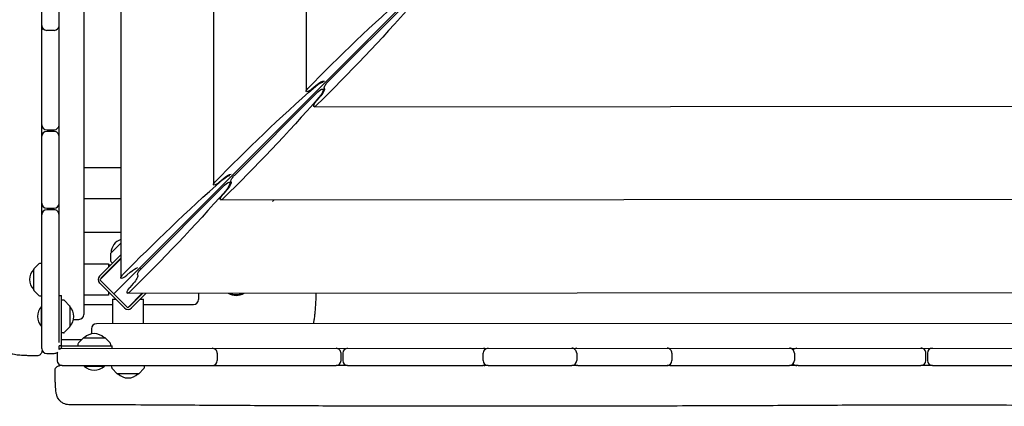
# Model space of a CAD drawing. Units: millimetres. Extents: x -11795 to 13653, y -4732 to 18711.
# Drawn here: x 2329 to 3528, y -303 to 168 of the extents above; entities that cross this region are included whole.
import ezdxf

# ---------------------------------------------------------------- set-up
doc = ezdxf.new("R2010")
doc.units = ezdxf.units.MM
doc.header["$LTSCALE"] = 20
doc.layers.add('2d', color=230, linetype='Continuous')

msp = doc.modelspace()

# ---------------------------------------------------------------- linework, layer by layer
at = {"layer": '2d'}
for p, q in [((2377.1, -225.1), (2376.8, 1054.5)), ((2564.8, 1007.8), (2565.1, -32.7)), ((2406.8, 1006.8), (2407.1, -191)), ((2452, 1001.2), (2452.3, -146.3)), ((2677.6, 1006), (2677.9, 81)), ((3238.6, 629.5), (2443.6, -165.8)), ((2356, 161.1), (2356, 263)), ((2805.8, 193.9), (2704, 92)), ((2356, 40), (2356, 154.4)), ((2371, 155.1), (2362, 155.1)), ((2684.9, 83.7), (2689.6, 88)), ((2692.2, 80.3), (2590.4, -21.6)), ((2694.6, 73.9), (2690.3, 69.1)), ((2697.4, 83.6), (2700.1, 83.6)), ((2687.6, 62.1), (3837.9, 63.2)), ((2356, -55.5), (2356, 26)), ((2362, 34), (2371, 34)), ((2371, 32), (2362, 32)), ((2407, -11.9), (2452.2, -11.9)), ((2578.6, -33.4), (2476.8, -135.3)), ((2572.1, -29.9), (2576.8, -25.7)), ((2583.8, -30), (2586.5, -30)), ((2581, -39.8), (2576.7, -44.5)), ((2407, -49.9), (2452.2, -49.9)), ((2574, -51.5), (3951.5, -50.3)), ((2638.9, -51.5), (2637, -53.4)), ((2356.1, -232.5), (2356, -69.5)), ((2362, -61.5), (2371, -61.5)), ((2371, -63.5), (2362, -63.5)), ((2407.1, -90.9), (2452.2, -90.9)), ((2439.9, -116.5), (2452.2, -104.2)), ((2452.2, -118.3), (2426.3, -144.2)), ((2439.7, -116.9), (2439.7, -125.6)), ((2346.2, -135.4), (2352.4, -129.2)), ((2353.7, -128.6), (2356.1, -128.5)), ((2407.1, -129.5), (2437.1, -129.5)), ((2426.7, -148.8), (2452.2, -123.2)), ((2428.4, -146.4), (2452.2, -122.5)), ((2437.1, -129.5), (2437.1, -133.5)), ((2439.6, -130.9), (2437.1, -130.9)), ((2440.3, -127), (2441.9, -128.7)), ((2444.6, -130.9), (2443.9, -130.9)), ((2346.1, -161.3), (2346.1, -135.7)), ((2459.3, -143.6), (2464, -139.3)), ((2426.3, -152.7), (2456.7, -183.1)), ((2460.6, -182.8), (2426.7, -148.8)), ((2467.4, -153.4), (2463.2, -158.2)), ((2346.2, -161.7), (2352.4, -167.8)), ((2437.1, -167.5), (2407.1, -167.5)), ((2437.1, -163.5), (2437.1, -167.5)), ((2460.4, -165.2), (4065.2, -163.7)), ((2478.2, -165.1), (2460.6, -182.8)), ((2478.9, -165.1), (2463.1, -181)), ((2465.2, -183.1), (2483.2, -165.1)), ((2546.7, -165.1), (2546.7, -172.9)), ((2353.7, -168.4), (2356.1, -168.5)), ((2377.1, -167.9), (2380.1, -167.9)), ((2380.1, -229.4), (2380.1, -167.9)), ((2382.4, -173.6), (2380.1, -173.5)), ((2389.9, -180.4), (2383.7, -174.2)), ((2407.1, -178.9), (2442, -178.9)), ((2442, -172.4), (2446, -172.4)), ((2442, -172.4), (2442, -202.4)), ((2476, -172.4), (2480, -172.4)), ((2480, -202.4), (2480, -172.4)), ((2480, -178.9), (2540.7, -178.9)), ((2355.6, -205.8), (2355.6, -181.2)), ((2356.1, -181.2), (2355.6, -181.2)), ((2390.1, -180.7), (2390.1, -206.3)), ((2394.7, -197), (2401.1, -197)), ((4102.1, -202), (2422.5, -202.4)), ((2356.1, -205.8), (2355.6, -205.8)), ((2382.4, -213.4), (2380.1, -213.5)), ((2389.9, -206.6), (2383.7, -212.8)), ((2416.5, -208.4), (2416.5, -214.7)), ((2399.9, -227.1), (2399.8, -229.4)), ((2406.7, -219.5), (2400.5, -225.7)), ((2407, -219.4), (2432.6, -219.4)), ((2433, -219.5), (2439.1, -225.7)), ((2439.7, -227.1), (2439.8, -229.4)), ((2362.1, -238.5), (2371.1, -238.5)), ((2374.8, -238.4), (2374.8, -247.4)), ((2380, -229.4), (2377.1, -229.4)), ((2377.1, -232.5), (2377.1, -229.4)), ((2377.1, -232.4), (4148, -232)), ((2380.1, -229.4), (2441.6, -229.4)), ((2380.1, -232.4), (2380.1, -229.5)), ((2441.6, -232.4), (2441.6, -229.4)), ((2569.5, -238.3), (2569.5, -247.3)), ((2720.3, -247.3), (2720.3, -238.3)), ((2722.3, -238.3), (2722.3, -247.3)), ((2893.4, -247.3), (2893.4, -238.3)), ((3007.2, -238.2), (3007.2, -247.2)), ((3123.2, -238.2), (3123.2, -247.2)), ((3272.2, -238.2), (3272.2, -247.2)), ((3432.3, -247.1), (3432.3, -238.1)), ((3434.3, -238.1), (3434.3, -247.1)), ((2380.8, -253.4), (2714.3, -253.3)), ((2407.5, -253.4), (2407.5, -253.9)), ((2407.5, -253.9), (2432.1, -253.9)), ((2432.1, -253.4), (2432.1, -253.9)), ((2441.1, -255.7), (2441, -253.4)), ((2447.8, -263.2), (2441.6, -257)), ((2473.8, -263.4), (2448.2, -263.4)), ((2474.1, -263.2), (2480.3, -257)), ((2480.9, -255.7), (2481, -253.4)), ((2728.3, -253.3), (2892.9, -253.3)), ((2899.4, -253.3), (3001.2, -253.2)), ((3008.7, -253.2), (3117.2, -253.2)), ((3120.8, -253.2), (3266.2, -253.2)), ((3276.7, -253.2), (3426.3, -253.1)), ((3440.3, -253.1), (3547.1, -253.1))]:
    msp.add_line(p, q, dxfattribs=at)
for centre, radius, start, end in [((2362, 161.1), 6, 180.0139, 270.0139), ((2362, 155.9), 6, 154.1923, 180.0139), ((2371, 161.1), 6, 270.0139, 0.0139), ((2371, 155.9), 6, 0.0139, 25.8355), ((2362, 40), 6, 180.0139, 270.0139), ((2371, 40), 6, 270.0139, 0.0139), ((2362, 26), 6, 90.0139, 180.0139), ((2371, 26), 6, 0.0139, 90.0139), ((2362, -55.5), 6, 180.0139, 270.0139), ((2371, -55.5), 6, 270.0139, 0.0139), ((2362, -69.5), 6, 90.0139, 180.0139), ((2371, -69.5), 6, 0.0139, 90.0139), ((2457.4, -115.9), 17, 107.6838, 180.1595), ((2440.2, -116.9), 0.5, 135.0139, 180.0139), ((2353.8, -130.6), 2, 92.0139, 135.0139), ((2441.7, -125.6), 2, 180.0139, 223.0139), ((2358.1, -148.5), 17, 134.8683, 225.1595), ((2346.6, -135.7), 0.5, 135.0139, 180.0139), ((2430.6, -148.5), 6, 135.0139, 225.0139), ((2430.6, -148.5), 3, 135.0139, 168.5712), ((2346.6, -161.3), 0.5, 180.0139, 225.0139), ((2592.5, -150.9), 17, 236.2712, 303.833), ((2592.5, -149.9), 17, 242.9245, 297.1796), ((2353.8, -166.4), 2, 225.0139, 268.0139), ((2382.3, -175.6), 2, 45.0139, 88.0139), ((2540.7, -172.9), 6, 270.0139, 0.0139), ((2368.7, -193.5), 18, 136.8124, 223.2154), ((2389.6, -180.7), 0.5, 0.0139, 45.0139), ((2378.1, -193.5), 17, 314.8683, 45.1595), ((2401.1, -191), 6, 270.0139, 0.0139), ((2461, -178.9), 6, 225.0139, 315.0139), ((2461, -178.9), 3, 281.4566, 315.0139), ((2422.5, -208.4), 6, 90.0139, 180.0139), ((2382.3, -211.4), 2, 272.0139, 315.0139), ((2389.6, -206.3), 0.5, 315.0139, 0.0139), ((2419.8, -231.4), 17, 44.8683, 135.1595), ((2401.9, -227.1), 2, 135.0139, 178.0139), ((2407, -219.9), 0.5, 90.0139, 135.0139), ((2432.6, -219.9), 0.5, 45.0139, 90.0139), ((2437.7, -227.1), 2, 2.0139, 45.0139), ((2362.1, -232.5), 6, 180.0139, 270.0139), ((2371.1, -232.5), 6, 270.0139, 310.6585), ((2380.8, -238.4), 6, 167.498, 180.0139), ((2380.8, -238.4), 6, 90.0139, 130.0979), ((2371.1, -232.5), 6, 346.9374, 0.0139), ((2563.5, -238.3), 6, 0.0139, 90.0139), ((2714.3, -238.3), 6, 0.0139, 90.0139), ((2728.3, -238.3), 6, 90.0139, 180.0139), ((2899.4, -238.3), 6, 90.0139, 180.0139), ((2894.2, -238.3), 6, 64.1734, 90.0139), ((3001.2, -238.2), 6, 0.0139, 90.0139), ((3007.4, -238.2), 6, 90.0139, 121.1179), ((3117.2, -238.2), 6, 0.0139, 90.0139), ((3118.5, -238.2), 6, 90.0139, 96.4543), ((3266.2, -238.2), 6, 0.0139, 90.0139), ((3275.4, -238.2), 6, 90.0139, 139.9417), ((3426.3, -238.1), 6, 0.0139, 90.0139), ((3440.3, -238.1), 6, 90.0139, 180.0139), ((2380.8, -247.4), 6, 180.0139, 270.0139), ((2563.5, -247.3), 6, 270.0139, 0.0139), ((2714.3, -247.3), 6, 270.0139, 0.0139), ((2728.3, -247.3), 6, 180.0139, 270.0139), ((2899.4, -247.3), 6, 180.0139, 270.0139), ((3001.2, -247.2), 6, 270.0139, 0.0139), ((3117.2, -247.2), 6, 270.0139, 0.0139), ((3266.2, -247.2), 6, 270.0139, 0.0139), ((3275.4, -247.2), 6, 220.0861, 270.0139), ((3426.3, -247.1), 6, 270.0139, 0.0139), ((3440.3, -247.1), 6, 180.0139, 270.0139), ((2419.8, -240.8), 18, 226.8124, 313.2154), ((2443.1, -255.6), 2, 182.0139, 225.0139), ((2448.2, -262.9), 0.5, 225.0139, 270.0139), ((2461, -251.4), 17, 224.8683, 315.1595), ((2473.8, -262.9), 0.5, 270.0139, 315.0139), ((2478.9, -255.6), 2, 315.0139, 358.0139), ((2894.2, -247.3), 6, 270.0139, 295.8544), ((3007.4, -247.2), 6, 238.9099, 270.0139), ((3118.5, -247.2), 6, 263.5735, 270.0139)]:
    msp.add_arc(centre, radius, start, end, dxfattribs=at)
at = {"layer": '2d', "extrusion": (0, 0, -1)}
for centre, major_axis, ratio, start_param, end_param in [((3031, 100.3), (583.1, 469.5), 0.299836, -1.959131, -1.725829), ((2706, 410.8), (470.1, 584.1), 0.295407, 1.719358, 1.95266), ((2918.2, -13.4), (583.1, 469.5), 0.299836, -1.959131, -1.725829), ((2682.9, 84.5), (4.86, 3.91), 0.299836, -3.498228, -1.959131), ((2692, 85.6), (7.29, 5.87), 0.299836, -1.725829, -0.254568), ((2692.9, 86.8), (7.78, 6.26), 0.299836, -1.752899, -0.195476), ((2692.2, 76.1), (5.88, 7.3), 0.295407, -1.220631, 1.719358), ((2693.4, 77.1), (6.27, 7.79), 0.295407, 0.117297, 1.746428), ((2704, 89.3), (3.92, 4.87), 0.295407, -2.791428, -1.220631), ((2704, 89.3), (3.92, 4.87), 0.295407, 3.258889, 3.491758), ((2592.4, 297.1), (470.1, 584.1), 0.295407, 1.719358, 1.95266), ((2682.9, 84.5), (4.86, 3.91), 0.299836, 1.388694, 2.784957), ((2691.1, 67.1), (3.92, 4.87), 0.295407, -2.791428, -1.395164), ((2691.1, 67.1), (3.92, 4.87), 0.295407, 1.95266, 3.491758), ((2579.2, -28), (7.29, 5.87), 0.299836, -1.725829, -0.443866), ((2580.1, -26.8), (7.78, 6.26), 0.299836, -1.752899, -0.373252), ((2590.4, -24.4), (3.92, 4.87), 0.295407, -2.791428, -1.220631), ((2805.4, -127), (583.1, 469.5), 0.299836, -1.959131, -1.725829), ((2570.1, -29.2), (4.86, 3.91), 0.299836, -3.498228, -1.959131), ((2570.1, -29.2), (4.86, 3.91), 0.299836, 1.388694, 2.784957), ((2578.6, -37.5), (5.88, 7.3), 0.295407, -1.220631, 1.719358), ((2579.8, -36.6), (6.27, 7.79), 0.295407, 0.117297, 1.746428), ((2590.4, -24.4), (3.92, 4.87), 0.295407, 3.258889, 3.491758), ((2478.8, 183.5), (470.1, 584.1), 0.295407, 1.719358, 1.95266), ((2577.5, -46.5), (3.92, 4.87), 0.295407, -2.791428, -1.395164), ((2577.5, -46.5), (3.92, 4.87), 0.295407, 1.95266, 3.491758), ((2457.3, -142.9), (4.86, 3.91), 0.299836, -3.498228, -1.959131), ((2457.3, -142.9), (4.86, 3.91), 0.299836, 1.388694, 2.784957), ((2467.3, -140.5), (7.78, 6.26), 0.299836, -1.752899, -0.551897), ((2466.2, -150.2), (6.27, 7.79), 0.295407, 0.117297, 1.746428), ((2476.8, -138), (3.92, 4.87), 0.295407, -2.791428, -1.220631), ((2476.8, -138), (3.92, 4.87), 0.295407, 3.258889, 3.491758), ((2463.9, -160.2), (3.92, 4.87), 0.295407, -2.791428, -1.395164), ((2463.9, -160.2), (3.92, 4.87), 0.295407, 1.95266, 3.491758), ((2380.1, -229.5), (0, -81), 0, -1.572219, -1.570796)]:
    msp.add_ellipse(centre, major_axis=major_axis, ratio=ratio, start_param=start_param, end_param=end_param, dxfattribs=at)
at = {"layer": '2d'}
for centre, major_axis, start_param, end_param in [((2699.7, -178.9), (3604.6, 0.9), -1.636097, -1.635901), ((2380, -229.4), (-81, 0), -1.572219, -1.570796)]:
    msp.add_ellipse(centre, major_axis=major_axis, ratio=0, start_param=start_param, end_param=end_param, dxfattribs=at)
for points in [[(2356, 154.4), (2356, 156.7), (2356, 158.9), (2356, 161.1)], [(2356, 26), (2356, 30.7), (2356, 35.3), (2356, 40)], [(2356, -69.5), (2356, -64.8), (2356, -60.2), (2356, -55.5)], [(2404.4, -221.8), (2396.3, -221.8), (2388.2, -221.8), (2380.1, -221.8)], [(2728.3, -253.3), (2723.6, -253.3), (2719, -253.3), (2714.3, -253.3)], [(2899.4, -253.3), (2897.3, -253.3), (2895.1, -253.3), (2892.9, -253.3)], [(3008.7, -253.2), (3006.2, -253.2), (3003.7, -253.2), (3001.2, -253.2)], [(3120.8, -253.2), (3119.6, -253.2), (3118.4, -253.2), (3117.2, -253.2)], [(3276.7, -253.2), (3273.2, -253.2), (3269.7, -253.2), (3266.2, -253.2)], [(3440.3, -253.1), (3435.6, -253.1), (3431, -253.1), (3426.3, -253.1)], [(2389, -301), (2389, -301), (2389, -301), (2389, -301)]]:
    msp.add_open_spline(points, degree=3, dxfattribs=at)
for points, knots in [([(2689.8, -164.9), (2689.8, -165.1), (2689.7, -165.3), (2689.7, -167.8), (2689.6, -170), (2689.4, -174.3), (2689.3, -176.4), (2689.1, -180.6), (2688.9, -182.6), (2688.6, -186.5), (2688.4, -188.4), (2688.1, -192), (2687.9, -193.7), (2687.4, -197.1), (2687.2, -198.7), (2686.8, -200.9), (2686.7, -201.6), (2686.6, -202.3)], [13.179407, 13.179407, 13.179407, 13.179407, 13.773402, 13.773402, 20.688858, 20.688858, 27.628736, 27.628736, 34.606273, 34.606273, 41.640568, 41.640568, 48.769927, 48.769927, 56.090894, 56.090894, 59.722573, 59.722573, 59.722573, 59.722573]), ([(2350, -241.5), (2348.3, -241.5), (2346.6, -241.5), (2343.2, -241.4), (2341.6, -241.4), (2338.4, -241.3), (2336.9, -241.2), (2334, -241.1), (2332.6, -241), (2330, -240.8), (2328.8, -240.7), (2326.5, -240.5), (2325.4, -240.4), (2323.2, -240.1), (2322.1, -239.9), (2320.2, -239.5), (2319.6, -239.3), (2318.2, -238.8), (2317.3, -238.4), (2315.6, -237.5), (2314.8, -236.9), (2313.3, -235.7), (2312.6, -234.9), (2311.2, -233.2), (2310.6, -232.3), (2309.6, -230.2), (2309.2, -229.1), (2308.7, -226.9), (2308.5, -225.8), (2308.5, -224.7)], [0.004532, 0.004532, 0.004532, 0.004532, 5.304923, 5.304923, 10.642444, 10.642444, 15.989756, 15.989756, 21.370871, 21.370871, 26.849765, 26.849765, 32.617464, 32.617464, 39.447778, 39.447778, 42.204466, 42.204466, 45.729771, 45.729771, 48.705638, 48.705638, 51.915048, 51.915048, 55.375915, 55.375915, 58.908967, 58.908967, 62.252851, 62.252851, 62.252851, 62.252851]), ([(2356.1, -235.5), (2356.1, -235.7), (2356.1, -235.8), (2356, -236.6), (2355.9, -237.2), (2355.4, -238.4), (2355, -239), (2354.2, -240), (2353.7, -240.4), (2352.5, -241), (2351.9, -241.3), (2350.9, -241.5), (2350.4, -241.5), (2350, -241.5)], [0, 0, 0, 0, 0.376043, 0.376043, 2.326382, 2.326382, 4.276734, 4.276734, 6.226296, 6.226296, 8.197197, 8.197197, 9.453835, 9.453835, 9.453835, 9.453835]), ([(2372.1, -259.5), (2372.1, -258.8), (2372.2, -258.2), (2372.6, -256.9), (2372.9, -256.3), (2373.7, -255.3), (2374.1, -254.8), (2375.2, -254.1), (2375.8, -253.8), (2376.7, -253.5), (2377, -253.5), (2377.5, -253.4), (2377.8, -253.4), (2378.1, -253.4)], [0, 0, 0, 0, 1.944621, 1.944621, 3.895133, 3.895133, 5.84544, 5.84544, 7.795771, 7.795771, 8.61731, 8.61731, 9.454935, 9.454935, 9.454935, 9.454935]), ([(2389, -301), (2387.8, -300.9), (2386.6, -300.8), (2384.4, -300.3), (2383.3, -299.9), (2381.2, -298.8), (2380.2, -298.2), (2378.4, -296.7), (2377.6, -295.8), (2376.3, -294.1), (2375.7, -293.2), (2374.9, -291.5), (2374.6, -290.7), (2374.2, -289.4), (2374, -288.8), (2373.7, -287.5), (2373.6, -286.9), (2373.3, -285.1), (2373.2, -283.9), (2372.9, -281.1), (2372.8, -279.5), (2372.6, -276.3), (2372.5, -274.7), (2372.4, -271.6), (2372.3, -270), (2372.2, -266.8), (2372.2, -265.1), (2372.1, -262.1), (2372.1, -260.8), (2372.1, -259.5)], [0, 0, 0, 0, 3.523734, 3.523734, 7.068124, 7.068124, 10.612682, 10.612682, 14.142426, 14.142426, 17.573232, 17.573232, 20.699637, 20.699637, 23.701337, 23.701337, 27.51897, 27.51897, 34.134238, 34.134238, 41.614214, 41.614214, 47.428494, 47.428494, 52.916008, 52.916008, 58.342741, 58.342741, 62.30814, 62.30814, 62.30814, 62.30814]), ([(2380.8, -253.4), (2380.7, -253.4), (2380.5, -253.4), (2380.4, -253.4), (2380, -253.4), (2379.6, -253.4), (2379.3, -253.4), (2379, -253.4), (2378.8, -253.4), (2378.6, -253.4), (2378.5, -253.4), (2378.4, -253.4), (2378.3, -253.4), (2378.3, -253.4), (2378.2, -253.4), (2378.2, -253.4), (2378.1, -253.4), (2378.1, -253.4), (2378.1, -253.4)], [6.660024, 6.660024, 6.660024, 6.660024, 7.260136, 7.260136, 7.260136, 9.07517, 9.07517, 9.07517, 10.890204, 10.890204, 10.890204, 11.797721, 11.797721, 11.797721, 12.705238, 12.705238, 12.705238, 13.953392, 13.953392, 13.953392, 13.953392]), ([(4041.4, -297.9), (4038.1, -297.9), (4034.7, -297.9), (4021.4, -297.9), (4011.4, -297.9), (3981.5, -298), (3961.5, -298.2), (3918.2, -298.8), (3894.8, -299.2), (3837.7, -300.2), (3804, -300.8), (3732.8, -301.7), (3695.2, -302), (3628.6, -302.1), (3599.5, -302), (3534.8, -301.8), (3499.2, -301.6), (3425.3, -301.5), (3387, -301.5), (3316.5, -301.8), (3284.2, -302), (3221.5, -302.3), (3191.1, -302.4), (3127.6, -302.6), (3094.6, -302.7), (3010.3, -302.8), (2959.1, -302.9), (2862.3, -303), (2816.8, -303), (2743.4, -302.8), (2715.6, -302.7), (2660.1, -302.4), (2632.4, -302.3), (2574.4, -301.9), (2544.2, -301.8), (2480.6, -301.4), (2447.2, -301.2), (2405.5, -301), (2397.2, -301), (2389, -301)], [0, 0, 0, 0, 10.000008, 10.000008, 40.000183, 40.000183, 99.975296, 99.975296, 170.153971, 170.153971, 271.40474, 271.40474, 384.189039, 384.189039, 471.636147, 471.636147, 578.544471, 578.544471, 693.696997, 693.696997, 790.694074, 790.694074, 882.320841, 882.320841, 981.800158, 981.800158, 1136.089689, 1136.089689, 1273.127952, 1273.127952, 1356.744942, 1356.744942, 1439.961834, 1439.961834, 1530.759429, 1530.759429, 1631.018581, 1631.018581, 1655.817786, 1655.817786, 1655.817786, 1655.817786])]:
    msp.add_open_spline(points, degree=3, knots=knots, dxfattribs=at)

doc.saveas('drawing.dxf')
